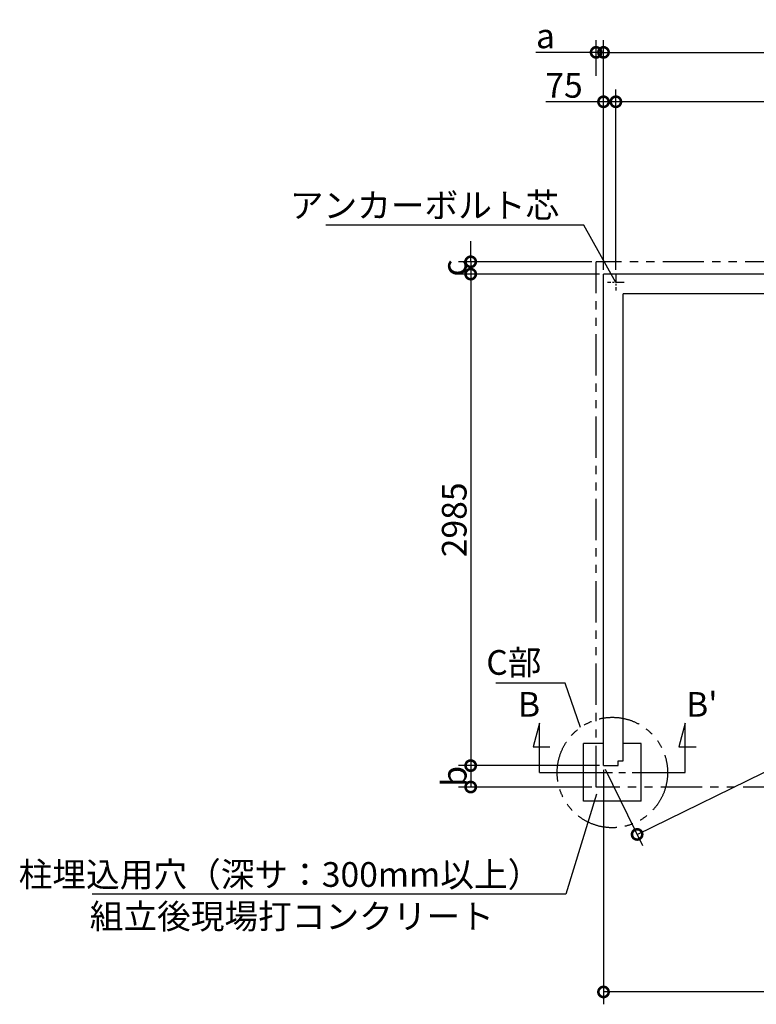
# Model space of a CAD drawing. Extents: x 175 to 20651, y 0 to 13130.
# Drawn here: x 3677 to 8153, y 7150 to 13130 of the extents above; entities that cross this region are included whole.
import ezdxf

# ---------------------------------------------------------------- set-up
doc = ezdxf.new("R2010")
doc.units = 0
doc.header["$LTSCALE"] = 20
doc.header["$PDMODE"] = 3
doc.header["$PDSIZE"] = 2
doc.linetypes.add('CENTER', pattern=[2, 1.25, -0.25, 0.25, -0.25])
doc.linetypes.add('PHANTOM', pattern=[2.5, 1.25, -0.25, 0.25, -0.25, 0.25, -0.25])
doc.layers.get('0').update_dxf_attribs({"linetype": 'CONTINUOUS'})
doc.layers.get('DEFPOINTS').update_dxf_attribs({"linetype": 'CONTINUOUS'})
for name, color, linetype in [('センター', 3, 'CENTER'), ('寸法', 4, 'CONTINUOUS'), ('想像線', 6, 'PHANTOM'), ('文字', 7, 'CONTINUOUS'), ('部品1', 7, 'CONTINUOUS')]:
    doc.layers.add(name, color=color, linetype=linetype)
doc.styles.add('STYLE1', font='isocp.shx', dxfattribs={"bigfont": 'bigfont.shx'})
doc.dimstyles.new('INABA_S50G', dxfattribs={"dimscale": 0, "dimtxt": 150, "dimasz": 125, "dimexe": 75, "dimexo": 25, "dimgap": 25, "dimtad": 3, "dimdec": 1, "dimdsep": 46, "dimtxsty": 'STYLE1', "dimblk1": 'DOTSMALL', "dimblk2": 'DOTSMALL', "dimsah": 1, "dimcen": 0, "dimclrt": 7, "dimadec": 0, "dimazin": 0, "dimtfac": 1, "dimtdec": 4, "dimtix": 1, "dimtmove": 0, "dimatfit": 3, "dimldrblk": 'DOTSMALL', "dimfxl": 1, "dimtolj": 1, "dimtzin": 0, "dimarcsym": 0})

# ---------------------------------------------------------------- blocks, each defined once
blk = doc.blocks.new('_DOTSMALL')
at = {"color": 0, "linetype": 'ByBlock', "ltscale": 50, "const_width": 0.5}
blk.add_lwpolyline([(-0.0625, 0, 1), (0.0625, 0, 1)], format="xyb", close=True, dxfattribs=at)
blk = doc.blocks.new('*D4')
at = {"layer": 'DEFPOINTS', "color": 0, "ltscale": 50}
for p in [(13334.5, 12931.8), (7224.5, 11585), (13334.5, 11585)]:
    blk.add_point(p, dxfattribs=at)
at = {"layer": '寸法', "color": 0, "lineweight": -2, "ltscale": 50}
for p, q in [((7224.5, 11610), (7224.5, 13006.8)), ((13334.5, 11610), (13334.5, 13006.8)), ((7224.5, 12931.8), (13334.5, 12931.8))]:
    blk.add_line(p, q, dxfattribs=at)
at = {"layer": '寸法', "color": 0, "lineweight": -2, "ltscale": 50, "xscale": 125, "yscale": 125, "zscale": 125, "rotation": 180}
blk.add_blockref('_DOTSMALL', (7224.5, 12931.8), dxfattribs=at)
at = {"layer": '寸法', "color": 0, "lineweight": -2, "ltscale": 50, "xscale": 125, "yscale": 125, "zscale": 125}
blk.add_blockref('_DOTSMALL', (13334.5, 12931.8), dxfattribs=at)
at = {"layer": '寸法', "color": 7, "ltscale": 50, "insert": (10279.5, 13031.8), "char_height": 150, "attachment_point": 5, "style": 'STYLE1'}
blk.add_mtext('\\A1;6110', dxfattribs=at)
blk = doc.blocks.new('*D5')
at = {"layer": 'DEFPOINTS', "color": 0, "ltscale": 50}
for p in [(13334.5, 11585), (13538.7, 11167.1), (7224.5, 8600)]:
    blk.add_point(p, dxfattribs=at)
at = {"layer": '寸法', "color": 0, "lineweight": -2, "ltscale": 50}
for p, q in [((13345.5, 11562.5), (13571.6, 11099.7)), ((7428.7, 8182.1), (13538.7, 11167.1)), ((7235.5, 8577.5), (7461.6, 8114.7))]:
    blk.add_line(p, q, dxfattribs=at)
at = {"layer": '寸法', "color": 0, "lineweight": -2, "ltscale": 50, "xscale": 125, "yscale": 125, "zscale": 125}
for p, rotation in [((13538.7, 11167.1), 26.0375153359956), ((7428.7, 8182.1), 206.0375153359956)]:
    blk.add_blockref('_DOTSMALL', p, dxfattribs=dict(at, rotation=rotation))
at = {"layer": '寸法', "color": 7, "ltscale": 50, "insert": (10397.5, 9743.8), "char_height": 150, "attachment_point": 5, "rotation": 26.03752, "style": 'STYLE1'}
blk.add_mtext('\\A1;6800.2', dxfattribs=at)
blk = doc.blocks.new('*D6')
at = {"layer": 'DEFPOINTS', "color": 0, "ltscale": 50}
for p in [(7299.5, 12631.6), (7299.5, 11585), (10209.5, 11576.9)]:
    blk.add_point(p, dxfattribs=at)
at = {"layer": '寸法', "color": 0, "lineweight": -2, "ltscale": 50}
for p, q in [((7299.5, 11610), (7299.5, 12706.6)), ((10209.5, 11601.9), (10209.5, 12706.6)), ((10209.5, 12631.6), (7299.5, 12631.6))]:
    blk.add_line(p, q, dxfattribs=at)
at = {"layer": '寸法', "color": 0, "lineweight": -2, "ltscale": 50, "xscale": 125, "yscale": 125, "zscale": 125, "rotation": 180}
blk.add_blockref('_DOTSMALL', (7299.5, 12631.6), dxfattribs=at)
at = {"layer": '寸法', "color": 0, "lineweight": -2, "ltscale": 50, "xscale": 125, "yscale": 125, "zscale": 125}
blk.add_blockref('_DOTSMALL', (10209.5, 12631.6), dxfattribs=at)
at = {"layer": '寸法', "color": 7, "ltscale": 50, "insert": (8754.5, 12731.6), "char_height": 150, "attachment_point": 5, "style": 'STYLE1'}
blk.add_mtext('\\A1;2910', dxfattribs=at)
blk = doc.blocks.new('*D7')
at = {"layer": 'DEFPOINTS', "color": 0, "ltscale": 50}
for p in [(7224.5, 8600), (6417.4, 8470), (7179.5, 8470)]:
    blk.add_point(p, dxfattribs=at)
at = {"layer": '寸法', "color": 0, "lineweight": -2, "ltscale": 50}
for p, q in [((7199.5, 8600), (6342.4, 8600)), ((6417.4, 8600), (6417.4, 8470)), ((7154.5, 8470), (6342.4, 8470))]:
    blk.add_line(p, q, dxfattribs=at)
at = {"layer": '寸法', "color": 0, "lineweight": -2, "ltscale": 50, "xscale": 125, "yscale": 125, "zscale": 125}
for p, rotation in [((6417.4, 8600), 90), ((6417.4, 8470), 270)]:
    blk.add_blockref('_DOTSMALL', p, dxfattribs=dict(at, rotation=rotation))
at = {"layer": '寸法', "color": 7, "ltscale": 50, "insert": (6317.4, 8535), "char_height": 150, "attachment_point": 5, "rotation": 90, "style": 'STYLE1'}
blk.add_mtext('\\A1;b', dxfattribs=at)
blk = doc.blocks.new('*D8')
at = {"layer": 'DEFPOINTS', "color": 0, "ltscale": 50}
for p in [(7224.5, 12931.8), (7179.5, 12764), (7224.5, 11585)]:
    blk.add_point(p, dxfattribs=at)
at = {"layer": '寸法', "color": 0, "lineweight": -2, "ltscale": 50}
for p, q in [((7179.5, 12789), (7179.5, 13006.8)), ((7224.5, 11610), (7224.5, 13006.8)), ((7179.5, 12931.8), (6814.1, 12931.8)), ((7224.5, 12931.8), (7179.5, 12931.8)), ((7224.5, 12931.8), (7349.5, 12931.8))]:
    blk.add_line(p, q, dxfattribs=at)
at = {"layer": '寸法', "color": 0, "lineweight": -2, "ltscale": 50, "xscale": 125, "yscale": 125, "zscale": 125}
blk.add_blockref('_DOTSMALL', (7179.5, 12931.8), dxfattribs=at)
at = {"layer": '寸法', "color": 0, "lineweight": -2, "ltscale": 50, "xscale": 125, "yscale": 125, "zscale": 125, "rotation": 180}
blk.add_blockref('_DOTSMALL', (7224.5, 12931.8), dxfattribs=at)
at = {"layer": '寸法', "color": 7, "ltscale": 50, "insert": (6871.8, 13031.8), "char_height": 150, "attachment_point": 5, "style": 'STYLE1'}
blk.add_mtext('\\A1;a', dxfattribs=at)
blk = doc.blocks.new('*D9')
at = {"layer": 'DEFPOINTS', "color": 0, "ltscale": 50}
for p in [(7224.5, 11585), (6417.4, 8600), (7224.5, 8600)]:
    blk.add_point(p, dxfattribs=at)
at = {"layer": '寸法', "color": 0, "lineweight": -2, "ltscale": 50}
for p, q in [((7199.5, 11585), (6342.4, 11585)), ((6417.4, 11585), (6417.4, 8600)), ((7199.5, 8600), (6342.4, 8600))]:
    blk.add_line(p, q, dxfattribs=at)
at = {"layer": '寸法', "color": 0, "lineweight": -2, "ltscale": 50, "xscale": 125, "yscale": 125, "zscale": 125}
for p, rotation in [((6417.4, 11585), 90), ((6417.4, 8600), 270)]:
    blk.add_blockref('_DOTSMALL', p, dxfattribs=dict(at, rotation=rotation))
at = {"layer": '寸法', "color": 7, "ltscale": 50, "insert": (6317.4, 10092.5), "char_height": 150, "attachment_point": 5, "rotation": 90, "style": 'STYLE1'}
blk.add_mtext('\\A1;2985', dxfattribs=at)
blk = doc.blocks.new('*D10')
at = {"layer": 'DEFPOINTS', "color": 0, "ltscale": 50}
for p in [(7179.5, 11660), (6417.4, 11585), (7224.5, 11585)]:
    blk.add_point(p, dxfattribs=at)
at = {"layer": '寸法', "color": 0, "lineweight": -2, "ltscale": 50}
for p, q in [((6417.4, 11660), (6417.4, 11785)), ((7154.5, 11660), (6342.4, 11660)), ((6417.4, 11660), (6417.4, 11585)), ((7199.5, 11585), (6342.4, 11585)), ((6417.4, 11585), (6417.4, 11460))]:
    blk.add_line(p, q, dxfattribs=at)
at = {"layer": '寸法', "color": 0, "lineweight": -2, "ltscale": 50, "xscale": 125, "yscale": 125, "zscale": 125}
for p, rotation in [((6417.4, 11660), 270), ((6417.4, 11585), 90)]:
    blk.add_blockref('_DOTSMALL', p, dxfattribs=dict(at, rotation=rotation))
at = {"layer": '寸法', "color": 7, "ltscale": 50, "insert": (6317.4, 11622.5), "char_height": 150, "attachment_point": 5, "rotation": 90, "style": 'STYLE1'}
blk.add_mtext('\\A1;c', dxfattribs=at)
blk = doc.blocks.new('*D11')
at = {"layer": 'DEFPOINTS', "color": 0, "ltscale": 50}
for p in [(7224.5, 12631.6), (7224.5, 11585), (7299.5, 11585)]:
    blk.add_point(p, dxfattribs=at)
at = {"layer": '寸法', "color": 0, "lineweight": -2, "ltscale": 50}
for p, q in [((7224.5, 11610), (7224.5, 12706.6)), ((7299.5, 11610), (7299.5, 12706.6)), ((7224.5, 12631.6), (6873.9, 12631.6)), ((7299.5, 12631.6), (7224.5, 12631.6))]:
    blk.add_line(p, q, dxfattribs=at)
at = {"layer": '寸法', "color": 0, "lineweight": -2, "ltscale": 50, "xscale": 125, "yscale": 125, "zscale": 125, "rotation": 180}
blk.add_blockref('_DOTSMALL', (7224.5, 12631.6), dxfattribs=at)
at = {"layer": '寸法', "color": 0, "lineweight": -2, "ltscale": 50, "xscale": 125, "yscale": 125, "zscale": 125}
blk.add_blockref('_DOTSMALL', (7299.5, 12631.6), dxfattribs=at)
at = {"layer": '寸法', "color": 7, "ltscale": 50, "insert": (6984.5, 12731.6), "char_height": 150, "attachment_point": 5, "style": 'STYLE1'}
blk.add_mtext('\\A1;75', dxfattribs=at)
blk = doc.blocks.new('*D24')
at = {"layer": 'DEFPOINTS', "color": 0, "ltscale": 50}
for p in [(7224.5, 8600), (10279.5, 8329.9), (7224.5, 7225.3)]:
    blk.add_point(p, dxfattribs=at)
at = {"layer": '寸法', "color": 0, "lineweight": -2, "ltscale": 50}
for p, q in [((7224.5, 8575), (7224.5, 7150.3)), ((10279.5, 7225.3), (7224.5, 7225.3))]:
    blk.add_line(p, q, dxfattribs=at)
at = {"layer": '寸法', "color": 0, "lineweight": -2, "ltscale": 50, "xscale": 125, "yscale": 125, "zscale": 125, "rotation": 180}
blk.add_blockref('_DOTSMALL', (7224.5, 7225.3), dxfattribs=at)
at = {"layer": '寸法', "color": 0, "lineweight": -2, "ltscale": 50, "xscale": 125, "yscale": 125, "zscale": 125}
blk.add_blockref('_DOTSMALL', (10279.5, 7225.3), dxfattribs=at)
at = {"layer": '寸法', "color": 7, "ltscale": 50, "insert": (8752, 7325.3), "char_height": 150, "attachment_point": 5, "style": 'STYLE1'}
blk.add_mtext('\\A1;3055', dxfattribs=at)

msp = doc.modelspace()

# ---------------------------------------------------------------- linework, layer by layer
at = {"layer": 'センター', "ltscale": 2}
for p, q in [((7299.5, 11585), (7299.5, 11485)), ((7349.5, 11535), (7249.5, 11535))]:
    msp.add_line(p, q, dxfattribs=at)
at = {"layer": 'センター', "ltscale": 8}
msp.add_line((7078.5, 8558), (7478.5, 8558), dxfattribs=at)
at = {"layer": '寸法', "ltscale": 50}
for p, q in [((6836.52, 8858), (6797.7, 8713.11)), ((6836.52, 8558), (6836.52, 8858)), ((7720.48, 8858), (7681.65, 8713.11)), ((7720.48, 8558), (7720.48, 8858)), ((6797.7, 8713.11), (6897.7, 8713.11)), ((7681.65, 8713.11), (7786.65, 8713.11)), ((6836.52, 8558), (7078.5, 8558)), ((7478.5, 8558), (7720.48, 8558))]:
    msp.add_line(p, q, dxfattribs=at)
at = {"layer": '想像線', "ltscale": 10}
for p, q in [((7179.5, 8470), (7179.5, 11660)), ((8334.5, 11660), (7179.5, 11660)), ((8323.13, 8470), (7179.5, 8470))]:
    msp.add_line(p, q, dxfattribs=at)
msp.add_circle((7278.5, 8558), 335.41, dxfattribs=at)
at = {"layer": '部品1', "ltscale": 50}
for p, q in [((13334.5, 11585), (7224.5, 11585)), ((7224.5, 8600), (7224.5, 11585)), ((13214.5, 11465), (7344.5, 11465)), ((7344.5, 8630), (7344.5, 11465)), ((7314.5, 8630), (7344.5, 8630)), ((7314.5, 8600), (7314.5, 8630)), ((7224.5, 8600), (7314.5, 8600))]:
    msp.add_line(p, q, dxfattribs=at)
at = {"layer": '部品1', "ltscale": 10}
for p, q in [((7103.5, 8383.5), (7103.5, 8733.5)), ((7224.5, 8733.5), (7103.5, 8733.5)), ((7453.5, 8733.5), (7344.5, 8733.5)), ((7453.5, 8383.5), (7453.5, 8733.5)), ((7453.5, 8383.5), (7103.5, 8383.5))]:
    msp.add_line(p, q, dxfattribs=at)

# ---------------------------------------------------------------- texts
at = {"layer": '寸法', "color": 7, "ltscale": 50, "char_height": 150, "style": 'STYLE1'}
for s, insert, attachment_point in [('C部', (6847.34, 9207.15), 6), ('柱埋込用穴（深サ：300mm以上）', (6846.3, 7919.38), 6), ('\\A1;組立後現場打コンクリート', (4102.58, 7684.37), 4)]:
    msp.add_mtext(s, dxfattribs=dict(at, insert=insert, attachment_point=attachment_point))
at = {"layer": '文字', "ltscale": 50, "style": 'STYLE1'}
for s, p in [('B', (6704.8, 8897.02)), ("B'", (7726.4, 8897.02))]:
    msp.add_text(s, height=150, dxfattribs=at).set_placement(p)
at = {"layer": '部品1', "color": 7, "ltscale": 50, "insert": (6955.61, 11983.08), "char_height": 150, "attachment_point": 6, "style": 'STYLE1'}
msp.add_mtext('アンカーボルト芯', dxfattribs=at)

# ---------------------------------------------------------------- dimensions: what is measured, and where the dimension line sits
at = {"layer": '寸法', "ltscale": 50}
dim = msp.add_linear_dim(base=(7224.5, 12931.76), p1=(7179.5, 12764.04), p2=(7224.5, 11585), text='a', dimstyle='INABA_S50G', override={"dimscale": 1}, dxfattribs=at)
dim.commit()
dim.dimension.update_dxf_attribs({"geometry": '*D8', "text_midpoint": (6871.78, 12931.76), "dimtype": 160})
for base, p1, p2, override, picture, middle in [((13334.5, 12931.76), (7224.5, 11585), (13334.5, 11585), {"dimscale": 1}, '*D4', (10279.5, 13031.76)), ((7299.5, 12631.6), (10209.5, 11576.88), (7299.5, 11585), {"dimscale": 1}, '*D6', (8754.5, 12731.61)), ((7224.5, 7225.3), (10279.5, 8329.93), (7224.5, 8600), {"dimscale": 1, "dimse1": 1, "dimtmove": 1}, '*D24', (8752, 7325.3))]:
    dim = msp.add_linear_dim(base=base, p1=p1, p2=p2, dimstyle='INABA_S50G', override=override, dxfattribs=at)
    dim.commit()
    dim.dimension.update_dxf_attribs({"geometry": picture, "text_midpoint": middle})
dim = msp.add_linear_dim(base=(7224.5, 12631.6), p1=(7299.5, 11585), p2=(7224.5, 11585), dimstyle='INABA_S50G', override={"dimscale": 1}, dxfattribs=at)
dim.commit()
dim.dimension.update_dxf_attribs({"geometry": '*D11', "text_midpoint": (6984.5, 12631.6), "dimtype": 160})
for base, p1, p2, text, picture, middle in [((6417.39, 11585), (7179.5, 11660), (7224.5, 11585), 'c', '*D10', (6317.39, 11622.5)), ((6417.39, 8470), (7224.5, 8600), (7179.5, 8470), 'b', '*D7', (6317.39, 8535))]:
    dim = msp.add_linear_dim(base=base, p1=p1, p2=p2, angle=90, text=text, dimstyle='INABA_S50G', override={"dimscale": 1}, dxfattribs=at)
    dim.commit()
    dim.dimension.update_dxf_attribs({"geometry": picture, "text_midpoint": middle})
dim = msp.add_linear_dim(base=(6417.39, 8600), p1=(7224.5, 11585), p2=(7224.5, 8600), angle=90, dimstyle='INABA_S50G', override={"dimscale": 1}, dxfattribs=at)
dim.commit()
dim.dimension.update_dxf_attribs({"geometry": '*D9', "text_midpoint": (6317.37, 10092.5)})
dim = msp.add_linear_dim(base=(13538.66, 11167.11), p1=(7224.5, 8600), p2=(13334.5, 11585), angle=26.037515, dimstyle='INABA_S50G', override={"dimscale": 1, "dimzin": 0}, dxfattribs=at)
dim.commit()
dim.dimension.update_dxf_attribs({"geometry": '*D5', "text_midpoint": (10441.39, 9653.96), "dimtype": 161})

# ---------------------------------------------------------------- leaders
at = {"layer": '寸法', "ltscale": 50, "has_arrowhead": 0, "annotation_type": 0, "has_hookline": 1, "hookline_direction": 1}
for points, override, text_width in [([(7299.5, 11535), (7105.61, 11883.08), (6980.61, 11883.08)], {"dimscale": 1, "dimldrblk": 'NONE'}, 1417.5), ([(7084.87, 8831.88), (6990.68, 9100.21), (6865.68, 9100.21)], {"dimscale": 1}, 269.49), ([(7181.44, 8426), (6996.3, 7819.38), (6871.3, 7819.38)], {"dimscale": 1}, 2728.71)]:
    msp.add_leader(points, dimstyle='INABA_S50G', override=override, dxfattribs=dict(at, text_width=text_width))

doc.saveas('drawing.dxf')
